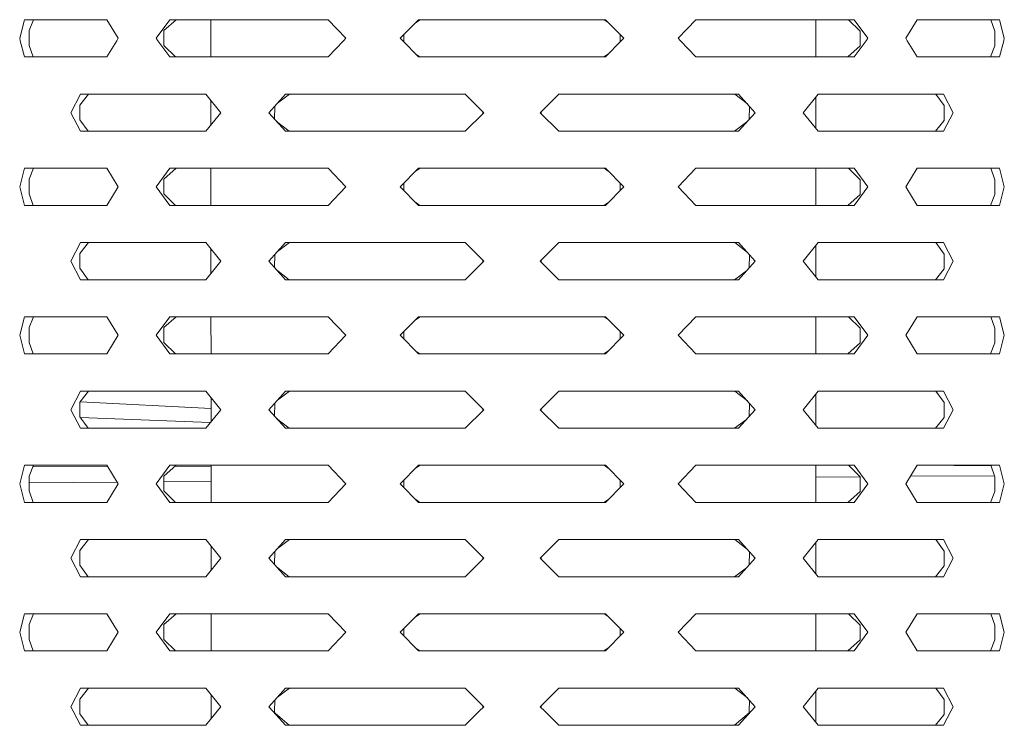
# Model space of a CAD drawing. Units: millimetres. Extents: x 463 to 7129, y 639 to 3503.
# Drawn here: x 4315 to 4483, y 2407 to 2528 of the extents above; entities that cross this region are included whole.
import ezdxf

# ---------------------------------------------------------------- set-up
doc = ezdxf.new("R2010")
doc.units = ezdxf.units.MM
doc.layers.add('1', color=7, linetype='Continuous', true_color=0xffffff)

msp = doc.modelspace()

# ---------------------------------------------------------------- linework, layer by layer
at = {"layer": '1', "color": 18, "linetype": 'Continuous', "lineweight": 13}
for p, q in [((4315.533691, 2528.002441), (4314.730469, 2524.827637)), ((4317.234375, 2528.002441), (4315.533691, 2528.002441)), ((4317.075195, 2528.002441), (4316.354004, 2526.140137)), ((4317.234375, 2528.002441), (4329.624512, 2528.002441)), ((4329.624512, 2528.002441), (4331.59668, 2524.827637)), ((4338.07959, 2524.827637), (4340.40625, 2528.002441)), ((4341.488281, 2528.002441), (4339.407227, 2526.140137)), ((4340.40625, 2528.002441), (4340.548828, 2528.002441)), ((4340.548828, 2528.002441), (4367.536621, 2528.002441)), ((4347.427246, 2521.652832), (4347.422363, 2528.002441)), ((4367.536621, 2528.002441), (4370.553223, 2524.827637)), ((4382.992676, 2528.002441), (4379.844727, 2524.827637)), ((4383.288086, 2528.002441), (4382.427734, 2527.432129)), ((4414.956543, 2528.002441), (4382.992676, 2528.002441)), ((4414.661133, 2528.002441), (4414.76123, 2528.000977)), ((4414.76123, 2528.000977), (4415.431152, 2527.523926)), ((4414.956543, 2528.002441), (4418.104492, 2524.827637)), ((4430.413574, 2528.002441), (4427.396973, 2524.827637)), ((4457.401367, 2528.002441), (4430.413574, 2528.002441)), ((4450.975586, 2521.652832), (4450.976562, 2528.002441)), ((4456.536133, 2528.000977), (4456.461426, 2528.002441)), ((4456.536133, 2528.000977), (4458.572266, 2526.04126)), ((4457.543945, 2528.002441), (4457.401367, 2528.002441)), ((4457.543945, 2528.002441), (4459.870605, 2524.827637)), ((4468.325684, 2528.002441), (4466.352539, 2524.827637)), ((4468.325684, 2528.002441), (4480.714844, 2528.002441)), ((4480.714844, 2528.002441), (4482.416016, 2528.002441)), ((4480.901367, 2528.000977), (4480.874512, 2528.002441)), ((4480.901367, 2528.000977), (4481.605469, 2526.04126)), ((4482.416016, 2528.002441), (4483.21875, 2524.827637)), ((4316.34668, 2524.40332), (4316.354004, 2526.140137)), ((4339.38623, 2524.40332), (4339.407227, 2526.140137)), ((4458.572266, 2526.04126), (4458.552734, 2524.40332)), ((4481.605469, 2526.04126), (4481.599121, 2524.40332)), ((4314.730469, 2524.827637), (4314.837891, 2524.40332)), ((4314.837891, 2524.40332), (4315.533691, 2521.652832)), ((4316.34375, 2523.614014), (4316.34668, 2524.40332)), ((4331.333496, 2524.40332), (4329.624512, 2521.652832)), ((4331.59668, 2524.827637), (4331.333496, 2524.40332)), ((4338.07959, 2524.827637), (4338.390137, 2524.40332)), ((4338.390137, 2524.40332), (4340.40625, 2521.652832)), ((4339.38623, 2524.40332), (4339.376953, 2523.614014)), ((4370.149414, 2524.40332), (4367.536621, 2521.652832)), ((4370.553223, 2524.827637), (4370.149414, 2524.40332)), ((4379.844727, 2524.827637), (4380.265625, 2524.40332)), ((4380.265625, 2524.40332), (4382.992676, 2521.652832)), ((4380.44873, 2524.40332), (4380.445312, 2524.221924)), ((4380.46582, 2525.453857), (4380.44873, 2524.40332)), ((4414.956543, 2521.652832), (4417.683594, 2524.40332)), ((4417.487305, 2524.40332), (4417.483398, 2524.201416)), ((4417.503906, 2525.43335), (4417.487305, 2524.40332)), ((4418.104492, 2524.827637), (4417.683594, 2524.40332)), ((4427.396973, 2524.827637), (4427.799805, 2524.40332)), ((4427.799805, 2524.40332), (4430.413574, 2521.652832)), ((4459.560059, 2524.40332), (4457.543945, 2521.652832)), ((4458.552734, 2524.40332), (4458.541992, 2523.515625)), ((4459.870605, 2524.827637), (4459.560059, 2524.40332)), ((4466.352539, 2524.827637), (4466.616211, 2524.40332)), ((4466.616211, 2524.40332), (4468.325684, 2521.652832)), ((4481.599121, 2524.40332), (4481.596191, 2523.515625)), ((4482.416016, 2521.652832), (4483.111328, 2524.40332)), ((4483.111328, 2524.40332), (4483.21875, 2524.827637)), ((4317.047852, 2521.654297), (4316.34375, 2523.614014)), ((4341.413574, 2521.654297), (4339.376953, 2523.614014)), ((4456.461426, 2521.652832), (4458.541992, 2523.515625)), ((4480.874512, 2521.652832), (4481.596191, 2523.515625)), ((4317.234375, 2521.652832), (4315.533691, 2521.652832)), ((4317.047852, 2521.654297), (4317.075195, 2521.652832)), ((4329.624512, 2521.652832), (4317.234375, 2521.652832)), ((4340.40625, 2521.652832), (4340.548828, 2521.652832)), ((4340.548828, 2521.652832), (4367.536621, 2521.652832)), ((4341.413574, 2521.654297), (4341.488281, 2521.652832)), ((4383.188477, 2521.654297), (4382.517578, 2522.131592)), ((4382.992676, 2521.652832), (4414.956543, 2521.652832)), ((4383.288086, 2521.652832), (4383.188477, 2521.654297)), ((4414.661133, 2521.652832), (4415.522461, 2522.223633)), ((4457.401367, 2521.652832), (4430.413574, 2521.652832)), ((4457.543945, 2521.652832), (4457.401367, 2521.652832)), ((4468.325684, 2521.652832), (4480.714844, 2521.652832)), ((4480.714844, 2521.652832), (4482.416016, 2521.652832)), ((4325.122559, 2515.277344), (4323.495117, 2512.102295)), ((4325.030273, 2513.414307), (4326.487305, 2515.277344)), ((4325.122559, 2515.277344), (4340.548828, 2515.277344)), ((4340.548828, 2515.277344), (4346.560059, 2515.277344)), ((4346.560059, 2515.277344), (4349.154297, 2512.102295)), ((4347.4375, 2510.001221), (4347.433594, 2514.207764)), ((4360.205078, 2515.277344), (4357.35791, 2512.102295)), ((4358.835449, 2513.75), (4360.921387, 2515.277344)), ((4360.205078, 2515.277344), (4377.814941, 2515.277344)), ((4377.814941, 2515.277344), (4390.936523, 2515.277344)), ((4394.14209, 2512.102295), (4390.936523, 2515.277344)), ((4403.807617, 2512.102295), (4407.013184, 2515.277344)), ((4407.013184, 2515.277344), (4420.134766, 2515.277344)), ((4420.134766, 2515.277344), (4437.744629, 2515.277344)), ((4437.119141, 2515.275879), (4437.028809, 2515.277344)), ((4437.119141, 2515.275879), (4439.248535, 2513.600342)), ((4440.591797, 2512.102295), (4437.744629, 2515.277344)), ((4448.79541, 2512.102295), (4451.390137, 2515.277344)), ((4450.974121, 2509.436523), (4450.974609, 2514.769043)), ((4457.401367, 2515.277344), (4451.390137, 2515.277344)), ((4472.82666, 2515.277344), (4457.401367, 2515.277344)), ((4471.515137, 2515.275879), (4471.462402, 2515.277344)), ((4471.515137, 2515.275879), (4472.939941, 2513.315918)), ((4474.455078, 2512.102295), (4472.82666, 2515.277344)), ((4325.009277, 2510.888428), (4325.030273, 2513.414307)), ((4358.341797, 2511.005127), (4358.374512, 2513.236084)), ((4393.972168, 2512.271484), (4393.96582, 2511.927246)), ((4403.978027, 2511.932861), (4403.983887, 2512.2771)), ((4439.60791, 2513.199219), (4439.574707, 2510.968262)), ((4472.939941, 2513.315918), (4472.919434, 2510.789795)), ((4323.495117, 2512.102295), (4325.122559, 2508.92749)), ((4326.43457, 2508.928955), (4325.009277, 2510.888428)), ((4349.154297, 2512.102295), (4346.560059, 2508.92749)), ((4357.35791, 2512.102295), (4360.205078, 2508.92749)), ((4360.831055, 2508.928955), (4358.701172, 2510.604492)), ((4390.936523, 2508.92749), (4394.14209, 2512.102295)), ((4407.013184, 2508.92749), (4403.807617, 2512.102295)), ((4437.744629, 2508.92749), (4440.591797, 2512.102295)), ((4451.390137, 2508.92749), (4448.79541, 2512.102295)), ((4472.919434, 2510.789795), (4471.462402, 2508.92749)), ((4472.82666, 2508.92749), (4474.455078, 2512.102295)), ((4340.548828, 2508.92749), (4325.122559, 2508.92749)), ((4326.43457, 2508.928955), (4326.487305, 2508.92749)), ((4340.548828, 2508.92749), (4346.560059, 2508.92749)), ((4377.814941, 2508.92749), (4360.205078, 2508.92749)), ((4360.831055, 2508.928955), (4360.921387, 2508.92749)), ((4377.814941, 2508.92749), (4390.936523, 2508.92749)), ((4407.013184, 2508.92749), (4420.134766, 2508.92749)), ((4420.134766, 2508.92749), (4437.744629, 2508.92749)), ((4439.114258, 2510.454834), (4437.028809, 2508.92749)), ((4457.401367, 2508.92749), (4451.390137, 2508.92749)), ((4472.82666, 2508.92749), (4457.401367, 2508.92749)), ((4314.730469, 2499.427979), (4315.533691, 2502.602783)), ((4317.234375, 2502.602783), (4315.533691, 2502.602783)), ((4316.354004, 2500.73999), (4317.075195, 2502.602783)), ((4317.234375, 2502.602783), (4329.624512, 2502.602783)), ((4331.59668, 2499.427979), (4329.624512, 2502.602783)), ((4338.07959, 2499.427979), (4340.40625, 2502.602783)), ((4339.407227, 2500.73999), (4341.488281, 2502.602783)), ((4340.40625, 2502.602783), (4340.548828, 2502.602783)), ((4340.548828, 2502.602783), (4367.536621, 2502.602783)), ((4347.44873, 2496.252441), (4347.443848, 2502.602783)), ((4370.553223, 2499.427979), (4367.536621, 2502.602783)), ((4382.992676, 2502.602783), (4379.844727, 2499.427979)), ((4382.427734, 2502.031982), (4383.288086, 2502.602783)), ((4382.992676, 2502.602783), (4414.956543, 2502.602783)), ((4414.661133, 2502.602783), (4414.76123, 2502.601318)), ((4414.76123, 2502.601318), (4415.431152, 2502.124268)), ((4414.956543, 2502.602783), (4418.104492, 2499.427979)), ((4430.413574, 2502.602783), (4427.396973, 2499.427979)), ((4457.401367, 2502.602783), (4430.413574, 2502.602783)), ((4450.972656, 2496.252441), (4450.973633, 2502.602783)), ((4456.536133, 2502.601318), (4456.461426, 2502.602783)), ((4456.536133, 2502.601318), (4458.572266, 2500.641602)), ((4457.543945, 2502.602783), (4457.401367, 2502.602783)), ((4457.543945, 2502.602783), (4459.870605, 2499.427979)), ((4468.325684, 2502.602783), (4466.352539, 2499.427979)), ((4468.325684, 2502.602783), (4480.714844, 2502.602783)), ((4480.714844, 2502.602783), (4482.416016, 2502.602783)), ((4480.901367, 2502.601318), (4480.874512, 2502.602783)), ((4480.901367, 2502.601318), (4481.605469, 2500.641602)), ((4483.21875, 2499.427979), (4482.416016, 2502.602783)), ((4316.34375, 2498.213867), (4316.354004, 2500.73999)), ((4339.376953, 2498.213867), (4339.407227, 2500.73999)), ((4458.572266, 2500.641602), (4458.541992, 2498.115479)), ((4481.605469, 2500.641602), (4481.596191, 2498.115479)), ((4314.730469, 2499.427979), (4315.533691, 2496.252441)), ((4329.624512, 2496.252441), (4331.59668, 2499.427979)), ((4340.40625, 2496.252441), (4338.07959, 2499.427979)), ((4367.536621, 2496.252441), (4370.553223, 2499.427979)), ((4379.844727, 2499.427979), (4382.992676, 2496.252441)), ((4380.445312, 2498.822266), (4380.46582, 2500.053711)), ((4414.956543, 2496.252441), (4418.104492, 2499.427979)), ((4417.503906, 2500.033691), (4417.484375, 2498.801758)), ((4427.396973, 2499.427979), (4430.413574, 2496.252441)), ((4459.870605, 2499.427979), (4457.543945, 2496.252441)), ((4466.352539, 2499.427979), (4468.325684, 2496.252441)), ((4483.21875, 2499.427979), (4482.416016, 2496.252441)), ((4317.047852, 2496.254639), (4316.34375, 2498.213867)), ((4341.413574, 2496.254639), (4339.376953, 2498.213867)), ((4458.541992, 2498.115479), (4456.461426, 2496.252441)), ((4481.596191, 2498.115479), (4480.874512, 2496.252441)), ((4317.234375, 2496.252441), (4315.533691, 2496.252441)), ((4317.047852, 2496.254639), (4317.075195, 2496.252441)), ((4329.624512, 2496.252441), (4317.234375, 2496.252441)), ((4340.40625, 2496.252441), (4340.548828, 2496.252441)), ((4340.548828, 2496.252441), (4367.536621, 2496.252441)), ((4341.413574, 2496.254639), (4341.488281, 2496.252441)), ((4383.188477, 2496.254639), (4382.517578, 2496.731689)), ((4382.992676, 2496.252441), (4414.956543, 2496.252441)), ((4383.288086, 2496.252441), (4383.188477, 2496.254639)), ((4414.661133, 2496.252441), (4415.522461, 2496.823486)), ((4457.401367, 2496.252441), (4430.413574, 2496.252441)), ((4457.543945, 2496.252441), (4457.401367, 2496.252441)), ((4468.325684, 2496.252441), (4480.714844, 2496.252441)), ((4480.714844, 2496.252441), (4482.416016, 2496.252441)), ((4325.122559, 2489.877197), (4323.495117, 2486.702148)), ((4325.030273, 2488.014404), (4326.487305, 2489.877197)), ((4325.122559, 2489.877197), (4340.548828, 2489.877197)), ((4340.548828, 2489.877197), (4346.560059, 2489.877197)), ((4346.560059, 2489.877197), (4349.154297, 2486.702148)), ((4347.458496, 2484.627197), (4347.455078, 2488.781982)), ((4360.205078, 2489.877197), (4357.35791, 2486.702148)), ((4358.835449, 2488.349854), (4360.921387, 2489.877197)), ((4360.205078, 2489.877197), (4377.814941, 2489.877197)), ((4377.814941, 2489.877197), (4390.936523, 2489.877197)), ((4394.14209, 2486.702148), (4390.936523, 2489.877197)), ((4403.807617, 2486.702148), (4407.013184, 2489.877197)), ((4407.013184, 2489.877197), (4420.134766, 2489.877197)), ((4420.134766, 2489.877197), (4437.744629, 2489.877197)), ((4437.119141, 2489.875488), (4437.028809, 2489.877197)), ((4437.119141, 2489.875488), (4439.248047, 2488.200684)), ((4440.591797, 2486.702148), (4437.744629, 2489.877197)), ((4448.79541, 2486.702148), (4451.390137, 2489.877197)), ((4450.970703, 2484.040283), (4450.97168, 2489.365234)), ((4457.401367, 2489.877197), (4451.390137, 2489.877197)), ((4472.82666, 2489.877197), (4457.401367, 2489.877197)), ((4471.515137, 2489.875488), (4471.462402, 2489.877197)), ((4471.515137, 2489.875488), (4472.939941, 2487.916016)), ((4474.455078, 2486.702148), (4472.82666, 2489.877197)), ((4325.009277, 2485.488281), (4325.030273, 2488.014404)), ((4358.341797, 2485.60498), (4358.374512, 2487.835938)), ((4439.60791, 2487.799561), (4439.574707, 2485.568604)), ((4472.939941, 2487.916016), (4472.919434, 2485.390137)), ((4323.495117, 2486.702148), (4325.122559, 2483.527344)), ((4326.43457, 2483.528809), (4325.009277, 2485.488281)), ((4349.154297, 2486.702148), (4346.560059, 2483.527344)), ((4357.35791, 2486.702148), (4360.205078, 2483.527344)), ((4360.831055, 2483.528809), (4358.701172, 2485.204346)), ((4390.936523, 2483.527344), (4394.14209, 2486.702148)), ((4393.972168, 2486.871338), (4393.96582, 2486.527344)), ((4407.013184, 2483.527344), (4403.807617, 2486.702148)), ((4403.978027, 2486.532959), (4403.983887, 2486.876953)), ((4437.744629, 2483.527344), (4440.591797, 2486.702148)), ((4451.390137, 2483.527344), (4448.79541, 2486.702148)), ((4472.919434, 2485.390137), (4471.462402, 2483.527344)), ((4472.82666, 2483.527344), (4474.455078, 2486.702148)), ((4340.548828, 2483.527344), (4325.122559, 2483.527344)), ((4326.43457, 2483.528809), (4326.487305, 2483.527344)), ((4340.548828, 2483.527344), (4346.560059, 2483.527344)), ((4377.814941, 2483.527344), (4360.205078, 2483.527344)), ((4360.831055, 2483.528809), (4360.921387, 2483.527344)), ((4377.814941, 2483.527344), (4390.936523, 2483.527344)), ((4407.013184, 2483.527344), (4420.134766, 2483.527344)), ((4420.134766, 2483.527344), (4437.744629, 2483.527344)), ((4439.114258, 2485.054688), (4437.028809, 2483.527344)), ((4457.401367, 2483.527344), (4451.390137, 2483.527344)), ((4472.82666, 2483.527344), (4457.401367, 2483.527344)), ((4315.533691, 2477.202637), (4314.730469, 2474.027832)), ((4317.234375, 2477.202637), (4315.533691, 2477.202637)), ((4317.075195, 2477.202637), (4316.354004, 2475.339844)), ((4317.234375, 2477.202637), (4329.624512, 2477.202637)), ((4331.59668, 2474.027832), (4329.624512, 2477.202637)), ((4338.07959, 2474.027832), (4340.40625, 2477.202637)), ((4339.407227, 2475.339844), (4341.488281, 2477.202637)), ((4340.40625, 2477.202637), (4340.548828, 2477.202637)), ((4340.548828, 2477.202637), (4367.536621, 2477.202637)), ((4347.470215, 2470.852539), (4347.464355, 2477.202637)), ((4370.553223, 2474.027832), (4367.536621, 2477.202637)), ((4382.992676, 2477.202637), (4379.844727, 2474.027832)), ((4382.427734, 2476.632324), (4383.288086, 2477.202637)), ((4382.992676, 2477.202637), (4414.956543, 2477.202637)), ((4414.76123, 2477.201172), (4414.661133, 2477.202637)), ((4415.431152, 2476.723877), (4414.76123, 2477.201172)), ((4414.956543, 2477.202637), (4418.104492, 2474.027832)), ((4430.413574, 2477.202637), (4427.396973, 2474.027832)), ((4457.401367, 2477.202637), (4430.413574, 2477.202637)), ((4450.969238, 2470.852539), (4450.970703, 2477.202637)), ((4456.536133, 2477.201172), (4456.461426, 2477.202637)), ((4456.536133, 2477.201172), (4458.572266, 2475.241211)), ((4457.543945, 2477.202637), (4457.401367, 2477.202637)), ((4457.543945, 2477.202637), (4459.870605, 2474.027832)), ((4468.325684, 2477.202637), (4466.352539, 2474.027832)), ((4468.325684, 2477.202637), (4480.714844, 2477.202637)), ((4480.714844, 2477.202637), (4482.416016, 2477.202637)), ((4480.901367, 2477.201172), (4480.874512, 2477.202637)), ((4481.605469, 2475.241211), (4480.901367, 2477.201172)), ((4483.21875, 2474.027832), (4482.416016, 2477.202637)), ((4316.34375, 2472.813721), (4316.354004, 2475.339844)), ((4339.376953, 2472.813721), (4339.407227, 2475.339844)), ((4458.572266, 2475.241211), (4458.541992, 2472.715332)), ((4481.605469, 2475.241211), (4481.596191, 2472.715332)), ((4314.730469, 2474.027832), (4315.533691, 2470.852539)), ((4329.624512, 2470.852539), (4331.59668, 2474.027832)), ((4340.40625, 2470.852539), (4338.07959, 2474.027832)), ((4367.536621, 2470.852539), (4370.553223, 2474.027832)), ((4379.844727, 2474.027832), (4382.992676, 2470.852539)), ((4380.445312, 2473.421875), (4380.46582, 2474.654053)), ((4414.956543, 2470.852539), (4418.104492, 2474.027832)), ((4417.503906, 2474.633545), (4417.484375, 2473.401367)), ((4427.396973, 2474.027832), (4430.413574, 2470.852539)), ((4459.870605, 2474.027832), (4457.543945, 2470.852539)), ((4466.352539, 2474.027832), (4468.325684, 2470.852539)), ((4483.21875, 2474.027832), (4482.416016, 2470.852539)), ((4317.047852, 2470.854248), (4316.34375, 2472.813721)), ((4341.413574, 2470.854248), (4339.376953, 2472.813721)), ((4456.461426, 2470.852539), (4458.541992, 2472.715332)), ((4481.596191, 2472.715332), (4480.874512, 2470.852539)), ((4317.234375, 2470.852539), (4315.533691, 2470.852539)), ((4317.047852, 2470.854248), (4317.075195, 2470.852539)), ((4329.624512, 2470.852539), (4317.234375, 2470.852539)), ((4340.40625, 2470.852539), (4340.548828, 2470.852539)), ((4340.548828, 2470.852539), (4367.536621, 2470.852539)), ((4341.413574, 2470.854248), (4341.488281, 2470.852539)), ((4383.188477, 2470.854248), (4382.517578, 2471.332031)), ((4382.992676, 2470.852539), (4414.956543, 2470.852539)), ((4383.288086, 2470.852539), (4383.188477, 2470.854248)), ((4414.661133, 2470.852539), (4415.522461, 2471.42334)), ((4457.401367, 2470.852539), (4430.413574, 2470.852539)), ((4457.543945, 2470.852539), (4457.401367, 2470.852539)), ((4468.325684, 2470.852539), (4480.714844, 2470.852539)), ((4480.714844, 2470.852539), (4482.416016, 2470.852539)), ((4325.122559, 2464.477295), (4323.495117, 2461.30249)), ((4325.030273, 2462.614502), (4326.487305, 2464.477295)), ((4325.122559, 2464.477295), (4340.548828, 2464.477295)), ((4340.548828, 2464.477295), (4346.560059, 2464.477295)), ((4346.560059, 2464.477295), (4349.154297, 2461.30249)), ((4347.479492, 2459.25293), (4347.476074, 2463.355713)), ((4360.205078, 2464.477295), (4357.35791, 2461.30249)), ((4358.835449, 2462.949707), (4360.921387, 2464.477295)), ((4360.205078, 2464.477295), (4377.814941, 2464.477295)), ((4377.814941, 2464.477295), (4390.936523, 2464.477295)), ((4394.14209, 2461.30249), (4390.936523, 2464.477295)), ((4403.807617, 2461.30249), (4407.013184, 2464.477295)), ((4407.013184, 2464.477295), (4420.134766, 2464.477295)), ((4420.134766, 2464.477295), (4437.744629, 2464.477295)), ((4437.119141, 2464.475342), (4437.028809, 2464.477295)), ((4437.119141, 2464.475342), (4439.248535, 2462.800537)), ((4440.591797, 2461.30249), (4437.744629, 2464.477295)), ((4448.79541, 2461.30249), (4451.390137, 2464.477295)), ((4450.967285, 2458.644287), (4450.968262, 2463.961426)), ((4457.401367, 2464.477295), (4451.390137, 2464.477295)), ((4472.82666, 2464.477295), (4457.401367, 2464.477295)), ((4471.515137, 2464.475342), (4471.462402, 2464.477295)), ((4471.515137, 2464.475342), (4472.939941, 2462.516113)), ((4474.455078, 2461.30249), (4472.82666, 2464.477295)), ((4325.009277, 2460.088379), (4325.030273, 2462.614502)), ((4347.477539, 2461.509277), (4325.052246, 2462.642822)), ((4358.341797, 2460.205322), (4358.374512, 2462.436035)), ((4439.60791, 2462.39917), (4439.574707, 2460.168457)), ((4472.939941, 2462.516113), (4472.919434, 2459.98999)), ((4323.495117, 2461.30249), (4325.122559, 2458.127197)), ((4326.43457, 2458.12915), (4325.009277, 2460.088379)), ((4347.348633, 2459.092773), (4325.087891, 2459.980225)), ((4349.154297, 2461.30249), (4346.560059, 2458.127197)), ((4357.35791, 2461.30249), (4360.205078, 2458.127197)), ((4390.936523, 2458.127197), (4394.14209, 2461.30249)), ((4393.972168, 2461.47168), (4393.96582, 2461.127197)), ((4407.013184, 2458.127197), (4403.807617, 2461.30249)), ((4403.978027, 2461.133057), (4403.983887, 2461.477295)), ((4437.744629, 2458.127197), (4440.591797, 2461.30249)), ((4451.390137, 2458.127197), (4448.79541, 2461.30249)), ((4472.919434, 2459.98999), (4471.462402, 2458.127197)), ((4472.82666, 2458.127197), (4474.455078, 2461.30249)), ((4360.831055, 2458.12915), (4358.701172, 2459.804199)), ((4439.114258, 2459.654541), (4437.028809, 2458.127197)), ((4340.548828, 2458.127197), (4325.122559, 2458.127197)), ((4326.43457, 2458.12915), (4326.487305, 2458.127197)), ((4340.548828, 2458.127197), (4346.560059, 2458.127197)), ((4377.814941, 2458.127197), (4360.205078, 2458.127197)), ((4360.831055, 2458.12915), (4360.921387, 2458.127197)), ((4377.814941, 2458.127197), (4390.936523, 2458.127197)), ((4407.013184, 2458.127197), (4420.134766, 2458.127197)), ((4420.134766, 2458.127197), (4437.744629, 2458.127197)), ((4457.401367, 2458.127197), (4451.390137, 2458.127197)), ((4472.82666, 2458.127197), (4457.401367, 2458.127197)), ((4315.533691, 2451.80249), (4314.730469, 2448.627441)), ((4317.234375, 2451.80249), (4315.533691, 2451.80249)), ((4316.354004, 2449.939941), (4317.075195, 2451.80249)), ((4329.77002, 2451.567627), (4316.970215, 2451.532227)), ((4317.234375, 2451.80249), (4329.624512, 2451.80249)), ((4331.59668, 2448.627441), (4329.624512, 2451.80249)), ((4338.07959, 2448.627441), (4340.40625, 2451.80249)), ((4339.407227, 2449.939941), (4341.488281, 2451.80249)), ((4340.40625, 2451.80249), (4340.548828, 2451.80249)), ((4340.548828, 2451.80249), (4367.536621, 2451.80249)), ((4347.48584, 2451.616943), (4341.26123, 2451.599609)), ((4347.491211, 2445.452637), (4347.48584, 2451.80249)), ((4370.553223, 2448.627441), (4367.536621, 2451.80249)), ((4382.992676, 2451.80249), (4379.844727, 2448.627441)), ((4382.427734, 2451.231934), (4383.288086, 2451.80249)), ((4382.992676, 2451.80249), (4414.956543, 2451.80249)), ((4414.76123, 2451.800781), (4414.661133, 2451.80249)), ((4415.431152, 2451.323975), (4414.76123, 2451.800781)), ((4414.956543, 2451.80249), (4418.104492, 2448.627441)), ((4430.413574, 2451.80249), (4427.396973, 2448.627441)), ((4457.401367, 2451.80249), (4430.413574, 2451.80249)), ((4450.96582, 2445.452637), (4450.966797, 2451.80249)), ((4456.536133, 2451.800781), (4456.461426, 2451.80249)), ((4456.536133, 2451.800781), (4458.572266, 2449.841553)), ((4457.543945, 2451.80249), (4457.401367, 2451.80249)), ((4457.543945, 2451.80249), (4459.870605, 2448.627441)), ((4468.325684, 2451.80249), (4466.352539, 2448.627441)), ((4468.316895, 2451.789551), (4480.929688, 2451.721924)), ((4468.325684, 2451.80249), (4480.714844, 2451.80249)), ((4480.714844, 2451.80249), (4482.416016, 2451.80249)), ((4480.901367, 2451.800781), (4480.874512, 2451.80249)), ((4481.605469, 2449.841553), (4480.901367, 2451.800781)), ((4483.21875, 2448.627441), (4482.416016, 2451.80249)), ((4316.34375, 2447.413818), (4316.354004, 2449.939941)), ((4339.376953, 2447.413818), (4339.407227, 2449.939941)), ((4450.966309, 2449.790283), (4458.567871, 2449.845703)), ((4458.572266, 2449.841553), (4458.541992, 2447.31543)), ((4467.147949, 2449.908203), (4481.543945, 2450.013428)), ((4481.605469, 2449.841553), (4481.596191, 2447.31543)), ((4314.730469, 2448.627441), (4315.533691, 2445.452637)), ((4331.416992, 2448.917236), (4316.349609, 2448.807373)), ((4329.624512, 2445.452637), (4331.59668, 2448.627441)), ((4340.40625, 2445.452637), (4338.07959, 2448.627441)), ((4347.488281, 2449.034668), (4339.395508, 2448.975586)), ((4367.536621, 2445.452637), (4370.553223, 2448.627441)), ((4379.844727, 2448.627441), (4382.992676, 2445.452637)), ((4380.445312, 2448.021729), (4380.46582, 2449.253662)), ((4414.956543, 2445.452637), (4418.104492, 2448.627441)), ((4417.503906, 2449.233398), (4417.484375, 2448.001465)), ((4427.396973, 2448.627441), (4430.413574, 2445.452637)), ((4459.870605, 2448.627441), (4457.543945, 2445.452637)), ((4466.352539, 2448.627441), (4468.325684, 2445.452637)), ((4483.21875, 2448.627441), (4482.416016, 2445.452637)), ((4317.047852, 2445.454346), (4316.34375, 2447.413818)), ((4341.413574, 2445.454346), (4339.376953, 2447.413818)), ((4458.541992, 2447.31543), (4456.461426, 2445.452637)), ((4481.596191, 2447.31543), (4480.874512, 2445.452637)), ((4317.234375, 2445.452637), (4315.533691, 2445.452637)), ((4317.047852, 2445.454346), (4317.075195, 2445.452637)), ((4329.624512, 2445.452637), (4317.234375, 2445.452637)), ((4340.40625, 2445.452637), (4340.548828, 2445.452637)), ((4340.548828, 2445.452637), (4367.536621, 2445.452637)), ((4341.413574, 2445.454346), (4341.488281, 2445.452637)), ((4383.188477, 2445.454346), (4382.517578, 2445.931885)), ((4382.992676, 2445.452637), (4414.956543, 2445.452637)), ((4383.288086, 2445.452637), (4383.188477, 2445.454346)), ((4414.661133, 2445.452637), (4415.522461, 2446.023193)), ((4457.401367, 2445.452637), (4430.413574, 2445.452637)), ((4457.543945, 2445.452637), (4457.401367, 2445.452637)), ((4468.325684, 2445.452637), (4480.714844, 2445.452637)), ((4480.714844, 2445.452637), (4482.416016, 2445.452637)), ((4325.122559, 2439.077148), (4323.495117, 2435.902344)), ((4325.030273, 2437.214355), (4326.487305, 2439.077148)), ((4325.122559, 2439.077148), (4340.548828, 2439.077148)), ((4340.548828, 2439.077148), (4346.560059, 2439.077148)), ((4346.560059, 2439.077148), (4349.154297, 2435.902344)), ((4360.205078, 2439.077148), (4357.35791, 2435.902344)), ((4358.835449, 2437.550049), (4360.921387, 2439.077148)), ((4360.205078, 2439.077148), (4377.814941, 2439.077148)), ((4377.814941, 2439.077148), (4390.936523, 2439.077148)), ((4394.14209, 2435.902344), (4390.936523, 2439.077148)), ((4403.807617, 2435.902344), (4407.013184, 2439.077148)), ((4407.013184, 2439.077148), (4420.134766, 2439.077148)), ((4420.134766, 2439.077148), (4437.744629, 2439.077148)), ((4437.119141, 2439.075684), (4437.028809, 2439.077148)), ((4437.119141, 2439.075684), (4439.248535, 2437.400391)), ((4440.591797, 2435.902344), (4437.744629, 2439.077148)), ((4448.79541, 2435.902344), (4451.390137, 2439.077148)), ((4450.964355, 2433.248047), (4450.964844, 2438.557129)), ((4457.401367, 2439.077148), (4451.390137, 2439.077148)), ((4472.82666, 2439.077148), (4457.401367, 2439.077148)), ((4471.515137, 2439.075684), (4471.462402, 2439.077148)), ((4471.515137, 2439.075684), (4472.939941, 2437.115967)), ((4474.455078, 2435.902344), (4472.82666, 2439.077148)), ((4325.009277, 2434.688721), (4325.030273, 2437.214355)), ((4347.500977, 2433.878906), (4347.497559, 2437.929688)), ((4358.341797, 2434.804932), (4358.374512, 2437.035889)), ((4439.60791, 2436.999268), (4439.574707, 2434.768311)), ((4472.939941, 2437.115967), (4472.919434, 2434.590332)), ((4323.495117, 2435.902344), (4325.122559, 2432.727295)), ((4326.43457, 2432.729004), (4325.009277, 2434.688721)), ((4349.154297, 2435.902344), (4346.560059, 2432.727295)), ((4357.35791, 2435.902344), (4360.205078, 2432.727295)), ((4390.936523, 2432.727295), (4394.14209, 2435.902344)), ((4393.972168, 2436.071533), (4393.96582, 2435.727539)), ((4407.013184, 2432.727295), (4403.807617, 2435.902344)), ((4403.978027, 2435.733154), (4403.983887, 2436.077148)), ((4437.744629, 2432.727295), (4440.591797, 2435.902344)), ((4451.390137, 2432.727295), (4448.79541, 2435.902344)), ((4472.82666, 2432.727295), (4474.455078, 2435.902344)), ((4360.831055, 2432.729004), (4358.701172, 2434.404785)), ((4439.114258, 2434.255127), (4437.028809, 2432.727295)), ((4472.919434, 2434.590332), (4471.462402, 2432.727295)), ((4340.548828, 2432.727295), (4325.122559, 2432.727295)), ((4326.43457, 2432.729004), (4326.487305, 2432.727295)), ((4340.548828, 2432.727295), (4346.560059, 2432.727295)), ((4377.814941, 2432.727295), (4360.205078, 2432.727295)), ((4360.831055, 2432.729004), (4360.921387, 2432.727295)), ((4377.814941, 2432.727295), (4390.936523, 2432.727295)), ((4407.013184, 2432.727295), (4420.134766, 2432.727295)), ((4420.134766, 2432.727295), (4437.744629, 2432.727295)), ((4457.401367, 2432.727295), (4451.390137, 2432.727295)), ((4472.82666, 2432.727295), (4457.401367, 2432.727295)), ((4315.533691, 2426.402832), (4314.730469, 2423.227539)), ((4317.234375, 2426.402832), (4315.533691, 2426.402832)), ((4316.354004, 2424.539795), (4317.075195, 2426.402832)), ((4317.234375, 2426.402832), (4329.624512, 2426.402832)), ((4331.59668, 2423.227539), (4329.624512, 2426.402832)), ((4338.07959, 2423.227539), (4340.40625, 2426.402832)), ((4341.488281, 2426.402832), (4339.407227, 2424.539795)), ((4340.40625, 2426.402832), (4340.548828, 2426.402832)), ((4340.548828, 2426.402832), (4367.536621, 2426.402832)), ((4347.512207, 2420.05249), (4347.507324, 2426.402832)), ((4370.553223, 2423.227539), (4367.536621, 2426.402832)), ((4382.992676, 2426.402832), (4379.844727, 2423.227539)), ((4382.426758, 2425.831787), (4383.288086, 2426.402832)), ((4382.992676, 2426.402832), (4414.956543, 2426.402832)), ((4414.76123, 2426.400879), (4414.661133, 2426.402832)), ((4415.431152, 2425.923584), (4414.76123, 2426.400879)), ((4414.956543, 2426.402832), (4418.104492, 2423.227539)), ((4430.413574, 2426.402832), (4427.396973, 2423.227539)), ((4457.401367, 2426.402832), (4430.413574, 2426.402832)), ((4450.962402, 2420.05249), (4450.963379, 2426.402832)), ((4456.536133, 2426.400879), (4456.461426, 2426.402832)), ((4456.536133, 2426.400879), (4458.572266, 2424.441406)), ((4457.543945, 2426.402832), (4457.401367, 2426.402832)), ((4457.543945, 2426.402832), (4459.870605, 2423.227539)), ((4468.325684, 2426.402832), (4466.352539, 2423.227539)), ((4468.325684, 2426.402832), (4480.714844, 2426.402832)), ((4480.714844, 2426.402832), (4482.416016, 2426.402832)), ((4480.901367, 2426.400879), (4480.874512, 2426.402832)), ((4481.605469, 2424.441406), (4480.901367, 2426.400879)), ((4483.21875, 2423.227539), (4482.416016, 2426.402832)), ((4314.730469, 2423.227539), (4315.533691, 2420.05249)), ((4316.34375, 2422.013672), (4316.354004, 2424.539795)), ((4329.624512, 2420.05249), (4331.59668, 2423.227539)), ((4340.40625, 2420.05249), (4338.07959, 2423.227539)), ((4339.376953, 2422.013672), (4339.407227, 2424.539795)), ((4367.536621, 2420.05249), (4370.553223, 2423.227539)), ((4379.844727, 2423.227539), (4382.992676, 2420.05249)), ((4380.445312, 2422.62207), (4380.46582, 2423.85376)), ((4414.956543, 2420.05249), (4418.104492, 2423.227539)), ((4417.503906, 2423.833496), (4417.484375, 2422.601562)), ((4427.396973, 2423.227539), (4430.413574, 2420.05249)), ((4459.870605, 2423.227539), (4457.543945, 2420.05249)), ((4458.572266, 2424.441406), (4458.541992, 2421.915283)), ((4466.352539, 2423.227539), (4468.325684, 2420.05249)), ((4481.605469, 2424.441406), (4481.596191, 2421.915283)), ((4482.416016, 2420.05249), (4483.21875, 2423.227539)), ((4317.047852, 2420.054443), (4316.34375, 2422.013672)), ((4341.413574, 2420.054443), (4339.376953, 2422.013672)), ((4458.541992, 2421.915283), (4456.461426, 2420.05249)), ((4481.596191, 2421.915283), (4480.874512, 2420.05249)), ((4317.234375, 2420.05249), (4315.533691, 2420.05249)), ((4317.047852, 2420.054443), (4317.075195, 2420.05249)), ((4329.624512, 2420.05249), (4317.234375, 2420.05249)), ((4340.40625, 2420.05249), (4340.548828, 2420.05249)), ((4340.548828, 2420.05249), (4367.536621, 2420.05249)), ((4341.413574, 2420.054443), (4341.488281, 2420.05249)), ((4382.517578, 2420.531494), (4383.188477, 2420.054443)), ((4382.992676, 2420.05249), (4414.956543, 2420.05249)), ((4383.188477, 2420.054443), (4383.288086, 2420.05249)), ((4415.522461, 2420.623047), (4414.661133, 2420.05249)), ((4457.401367, 2420.05249), (4430.413574, 2420.05249)), ((4457.543945, 2420.05249), (4457.401367, 2420.05249)), ((4468.325684, 2420.05249), (4480.714844, 2420.05249)), ((4480.714844, 2420.05249), (4482.416016, 2420.05249)), ((4325.122559, 2413.67749), (4323.495117, 2410.502197)), ((4325.030273, 2411.814697), (4326.487305, 2413.67749)), ((4325.122559, 2413.67749), (4340.548828, 2413.67749)), ((4340.548828, 2413.67749), (4346.560059, 2413.67749)), ((4346.560059, 2413.67749), (4349.154297, 2410.502197)), ((4360.205078, 2413.67749), (4357.35791, 2410.502197)), ((4358.835449, 2412.149902), (4360.921387, 2413.67749)), ((4360.205078, 2413.67749), (4377.814941, 2413.67749)), ((4377.814941, 2413.67749), (4390.936523, 2413.67749)), ((4390.936523, 2413.67749), (4394.14209, 2410.502197)), ((4407.013184, 2413.67749), (4403.807617, 2410.502197)), ((4407.013184, 2413.67749), (4420.134766, 2413.67749)), ((4420.134766, 2413.67749), (4437.744629, 2413.67749)), ((4437.119141, 2413.675537), (4437.028809, 2413.67749)), ((4437.119141, 2413.675537), (4439.248047, 2412.000732)), ((4437.744629, 2413.67749), (4440.591797, 2410.502197)), ((4451.390137, 2413.67749), (4448.79541, 2410.502197)), ((4450.961426, 2407.852539), (4450.962402, 2413.15332)), ((4457.401367, 2413.67749), (4451.390137, 2413.67749)), ((4472.82666, 2413.67749), (4457.401367, 2413.67749)), ((4471.515137, 2413.675537), (4471.462402, 2413.67749)), ((4471.515137, 2413.675537), (4472.939941, 2411.716064)), ((4472.82666, 2413.67749), (4474.455078, 2410.502197)), ((4325.030273, 2411.814697), (4325.012695, 2409.737061)), ((4347.521973, 2408.504883), (4347.518555, 2412.503906)), ((4358.34668, 2409.737061), (4358.374512, 2411.63623)), ((4439.60791, 2411.599365), (4439.581055, 2409.737061)), ((4472.939941, 2411.716064), (4472.923828, 2409.737061)), ((4323.495117, 2410.502197), (4323.887695, 2409.737061)), ((4323.887695, 2409.737061), (4325.122559, 2407.327148)), ((4325.012695, 2409.737061), (4325.009277, 2409.288574)), ((4348.529297, 2409.737061), (4346.560059, 2407.327148)), ((4349.154297, 2410.502197), (4348.529297, 2409.737061)), ((4357.35791, 2410.502197), (4358.043945, 2409.737061)), ((4358.043945, 2409.737061), (4360.205078, 2407.327148)), ((4358.043945, 2409.737061), (4360.831055, 2407.328857)), ((4358.34668, 2409.737061), (4358.342773, 2409.47876)), ((4390.936523, 2407.327148), (4393.370117, 2409.737061)), ((4394.14209, 2410.502197), (4393.370117, 2409.737061)), ((4393.972168, 2410.671387), (4393.96582, 2410.327393)), ((4403.807617, 2410.502197), (4404.580078, 2409.737061)), ((4403.983887, 2410.677246), (4403.979004, 2410.333008)), ((4407.013184, 2407.327148), (4404.580078, 2409.737061)), ((4439.905762, 2409.737061), (4437.028809, 2407.327148)), ((4437.744629, 2407.327148), (4439.905762, 2409.737061)), ((4439.581055, 2409.737061), (4439.57666, 2409.461182)), ((4440.591797, 2410.502197), (4439.905762, 2409.737061)), ((4448.79541, 2410.502197), (4449.420898, 2409.737061)), ((4451.390137, 2407.327148), (4449.420898, 2409.737061)), ((4472.82666, 2407.327148), (4474.0625, 2409.737061)), ((4472.923828, 2409.737061), (4472.919434, 2409.190186)), ((4474.455078, 2410.502197), (4474.0625, 2409.737061)), ((4326.43457, 2407.328857), (4325.009277, 2409.288574)), ((4472.919434, 2409.190186), (4471.462402, 2407.327148)), ((4325.122559, 2407.327148), (4340.548828, 2407.327148)), ((4326.43457, 2407.328857), (4326.487305, 2407.327148)), ((4340.548828, 2407.327148), (4346.560059, 2407.327148)), ((4377.814941, 2407.327148), (4360.205078, 2407.327148)), ((4360.831055, 2407.328857), (4360.921387, 2407.327148)), ((4377.814941, 2407.327148), (4390.936523, 2407.327148)), ((4407.013184, 2407.327148), (4420.134766, 2407.327148)), ((4420.134766, 2407.327148), (4437.744629, 2407.327148)), ((4457.401367, 2407.327148), (4451.390137, 2407.327148)), ((4472.82666, 2407.327148), (4457.401367, 2407.327148))]:
    msp.add_line(p, q, dxfattribs=at)

doc.saveas('drawing.dxf')
